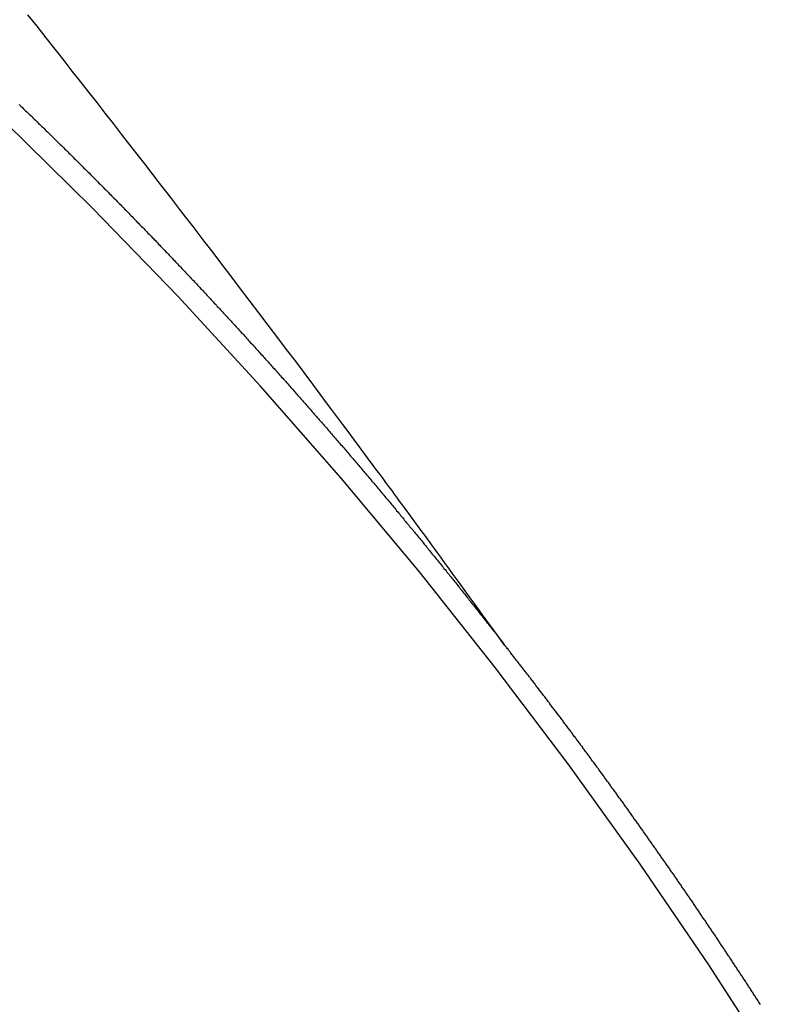
# Model space of a CAD drawing. Extents: x 28111 to 54233, y -21830 to -13430.
# Drawn here: x 43632 to 43637, y -15104 to -15098 of the extents above; entities that cross this region are included whole.
import ezdxf

# ---------------------------------------------------------------- set-up
doc = ezdxf.new("R2010")
doc.units = 0
doc.header["$LTSCALE"] = 50
doc.header["$MEASUREMENT"] = 0
doc.linetypes.add('CENTER2', pattern=[1.125, 0.75, -0.125, 0.125, -0.125])
doc.linetypes.add('HIDDEN', pattern=[0.375, 0.25, -0.125])
doc.layers.get('0').update_dxf_attribs({"linetype": 'CONTINUOUS'})
doc.layers.add('150-機器', color=8, linetype='CONTINUOUS')
doc.layers.add('160-文字', color=254, linetype='CONTINUOUS')
doc.styles.add('KH001', font='txt')
doc.dimstyles.new('KH1xx030', dxfattribs={"dimscale": 30, "dimtxt": 2, "dimasz": 0.6, "dimexe": 0.3, "dimexo": 1.2, "dimgap": 0.5, "dimtad": 3, "dimdec": 1, "dimdsep": 46, "dimlunit": 6, "dimtxsty": 'KH001', "dimblk": 'DOT', "dimcen": 1, "dimdle": 1, "dimclrd": 256, "dimclre": 256, "dimclrt": 256, "dimadec": 0, "dimazin": 0, "dimtfac": 1, "dimtdec": 1, "dimtix": 1, "dimtmove": 2, "dimatfit": 3, "dimldrblk": 'CLOSEDBLANK', "dimfxl": 1, "dimtolj": 1, "dimtzin": 0, "dimlwd": -1, "dimlwe": -1, "dimarcsym": 0})

# ---------------------------------------------------------------- blocks, each defined once
blk = doc.blocks.new('_ClosedBlank')
at = {"color": 0, "linetype": 'ByBlock', "lineweight": -2}
for p, q in [((-1, 0.16667), (0, 0)), ((-1, 0.16667), (-1, -0.16667)), ((0, 0), (-1, -0.16667))]:
    blk.add_line(p, q, dxfattribs=at)
blk = doc.blocks.new('_Dot')
at = {"color": 0, "linetype": 'ByBlock', "lineweight": -2}
blk.add_line((-0.5, 0), (-1, 0), dxfattribs=at)
at = {"color": 0, "linetype": 'ByBlock', "const_width": 0.5}
blk.add_lwpolyline([(-0.25, 0, 1), (0.25, 0, 1)], format="xyb", close=True, dxfattribs=at)

msp = doc.modelspace()

# ---------------------------------------------------------------- linework, layer by layer
at = {"layer": '150-機器', "color": 13, "linetype": 'CENTER2'}
msp.add_line((43854.3971, -14950.5126), (43610.3791, -15121.3759), dxfattribs=at)
at = {"layer": '150-機器', "color": 13, "linetype": 'HIDDEN'}
for points in [[(43635.4764, -15101.8553), (43635.4307, -15101.7926), (43635.385, -15101.7299), (43635.3393, -15101.6673), (43635.2936, -15101.6046), (43635.2625, -15101.5619), (43635.2313, -15101.5192), (43635.2002, -15101.4765), (43635.1691, -15101.4337), (43635.1512, -15101.4091), (43635.1333, -15101.3845), (43635.1155, -15101.3598), (43635.0976, -15101.3352), (43635.08, -15101.3107), (43635.0623, -15101.2863), (43635.0446, -15101.2619), (43635.0268, -15101.2375), (43635.0134, -15101.2191), (43635, -15101.2008), (43634.9865, -15101.1825), (43634.9731, -15101.1643), (43634.9461, -15101.1275), (43634.9191, -15101.0907), (43634.8921, -15101.0539), (43634.8651, -15101.017), (43634.8517, -15100.9987), (43634.8383, -15100.9804), (43634.8249, -15100.9621), (43634.8115, -15100.9438), (43634.7936, -15100.9195), (43634.7757, -15100.8952), (43634.7578, -15100.8709), (43634.7398, -15100.8467), (43634.7216, -15100.8223), (43634.7033, -15100.798), (43634.685, -15100.7737), (43634.6667, -15100.7493), (43634.6261, -15100.6947), (43634.5857, -15100.6398), (43634.5454, -15100.585), (43634.5048, -15100.5303), (43634.4731, -15100.4879), (43634.4413, -15100.4457), (43634.4095, -15100.4034), (43634.3778, -15100.3611), (43634.3547, -15100.3298), (43634.3315, -15100.2986), (43634.3084, -15100.2673), (43634.2852, -15100.236), (43634.2316, -15100.1643), (43634.1776, -15100.0928), (43634.1235, -15100.0214), (43634.0693, -15099.9501), (43634.0099, -15099.8717), (43633.9506, -15099.7934), (43633.8912, -15099.715), (43633.8317, -15099.6368), (43633.7768, -15099.5647), (43633.7218, -15099.4927), (43633.6668, -15099.4207), (43633.6118, -15099.3488), (43633.5429, -15099.2588), (43633.474, -15099.1689), (43633.4049, -15099.079), (43633.3357, -15098.9893), (43633.2896, -15098.9297), (43633.2433, -15098.8702), (43633.197, -15098.8106), (43633.1507, -15098.7511), (43633.0998, -15098.6857), (43633.0489, -15098.6203), (43632.9979, -15098.555), (43632.9469, -15098.4896), (43632.8958, -15098.4243), (43632.8447, -15098.3591), (43632.7935, -15098.2939), (43632.7423, -15098.2287), (43632.6864, -15098.1579), (43632.6305, -15098.0872), (43632.5746, -15098.0165), (43632.5186, -15097.9458)], [(43632.4635, -15098.5018), (43632.4703, -15098.508), (43632.4771, -15098.5142), (43632.4839, -15098.5204), (43632.4904, -15098.528), (43632.4972, -15098.5342), (43632.504, -15098.5404), (43632.5108, -15098.5466), (43632.5175, -15098.5529), (43632.5241, -15098.5605), (43632.5309, -15098.5667), (43632.5376, -15098.5729), (43632.5444, -15098.5791), (43632.5518, -15098.5861), (43632.5577, -15098.5929), (43632.5645, -15098.5991), (43632.5713, -15098.6053), (43632.5781, -15098.6115), (43632.5846, -15098.6191), (43632.5914, -15098.6253), (43632.5982, -15098.6315), (43632.605, -15098.6377), (43632.6123, -15098.6448), (43632.6183, -15098.6515), (43632.6251, -15098.6578), (43632.6319, -15098.664), (43632.6387, -15098.6702), (43632.6452, -15098.6778), (43632.652, -15098.684), (43632.6588, -15098.6902), (43632.6655, -15098.6964), (43632.6721, -15098.704), (43632.6789, -15098.7102), (43632.6856, -15098.7164), (43632.6916, -15098.7232), (43632.699, -15098.7302), (43632.7057, -15098.7364), (43632.7125, -15098.7426), (43632.7185, -15098.7494), (43632.7258, -15098.7564), (43632.7326, -15098.7626), (43632.7386, -15098.7694), (43632.7459, -15098.7765), (43632.7527, -15098.7827), (43632.7595, -15098.7889), (43632.7655, -15098.7957), (43632.7728, -15098.8027), (43632.7796, -15098.8089), (43632.7856, -15098.8157), (43632.7924, -15098.8219), (43632.7997, -15098.8289), (43632.8057, -15098.8357), (43632.8125, -15098.8419), (43632.8198, -15098.8489), (43632.8258, -15098.8557), (43632.8326, -15098.8619), (43632.8393, -15098.8681), (43632.8459, -15098.8757), (43632.8527, -15098.8819), (43632.8595, -15098.8881), (43632.866, -15098.8957), (43632.8728, -15098.9019), (43632.8796, -15098.9081), (43632.8855, -15098.9149), (43632.8929, -15098.922), (43632.8997, -15098.9282), (43632.9056, -15098.9349), (43632.913, -15098.942), (43632.9189, -15098.9487), (43632.9257, -15098.955), (43632.9331, -15098.962), (43632.939, -15098.9688), (43632.9458, -15098.975), (43632.9526, -15098.9812), (43632.9591, -15098.9888), (43632.9659, -15098.995), (43632.9719, -15099.0018), (43632.9792, -15099.0088), (43632.986, -15099.015), (43632.992, -15099.0218), (43632.9994, -15099.0288), (43633.0053, -15099.0356), (43633.0121, -15099.0418), (43633.0195, -15099.0488), (43633.0254, -15099.0556), (43633.0322, -15099.0618), (43633.0387, -15099.0694), (43633.0455, -15099.0756), (43633.0515, -15099.0824), (43633.0588, -15099.0894), (43633.0656, -15099.0956), (43633.0716, -15099.1024), (43633.0789, -15099.1094), (43633.0849, -15099.1162), (43633.0917, -15099.1224), (43633.0982, -15099.13), (43633.105, -15099.1362), (43633.1118, -15099.1424), (43633.1183, -15099.15), (43633.1251, -15099.1563), (43633.1311, -15099.163), (43633.1384, -15099.1701), (43633.1444, -15099.1768), (43633.1512, -15099.1831), (43633.1577, -15099.1906), (43633.1645, -15099.1969), (43633.171, -15099.2045), (43633.1778, -15099.2107), (43633.1838, -15099.2174), (43633.1911, -15099.2245), (43633.1971, -15099.2313), (43633.2039, -15099.2375), (43633.2104, -15099.2451), (43633.2172, -15099.2513), (43633.2232, -15099.258), (43633.2305, -15099.2651), (43633.2365, -15099.2719), (43633.2439, -15099.2789), (43633.2498, -15099.2857), (43633.2566, -15099.2919), (43633.2631, -15099.2995), (43633.2699, -15099.3057), (43633.2759, -15099.3125), (43633.2832, -15099.3195), (43633.2892, -15099.3263), (43633.2966, -15099.3333), (43633.3025, -15099.3401), (43633.3093, -15099.3463), (43633.3158, -15099.3539), (43633.3226, -15099.3601), (43633.3292, -15099.3677), (43633.3359, -15099.3739), (43633.3419, -15099.3807), (43633.3485, -15099.3883), (43633.3552, -15099.3945), (43633.3618, -15099.4021), (43633.3686, -15099.4083), (43633.3745, -15099.4151), (43633.3819, -15099.4221), (43633.3878, -15099.4289), (43633.3952, -15099.4359), (43633.4012, -15099.4427), (43633.4071, -15099.4495), (43633.4145, -15099.4565), (43633.4204, -15099.4633), (43633.4278, -15099.4703), (43633.4338, -15099.4771), (43633.4397, -15099.4839), (43633.4471, -15099.4909), (43633.4531, -15099.4977), (43633.4604, -15099.5047), (43633.4664, -15099.5115), (43633.4723, -15099.5182), (43633.4797, -15099.5253), (43633.4857, -15099.5321), (43633.493, -15099.5391), (43633.499, -15099.5459), (43633.5055, -15099.5535), (43633.5123, -15099.5597), (43633.5183, -15099.5664), (43633.5256, -15099.5735), (43633.5316, -15099.5803), (43633.5381, -15099.5879), (43633.5449, -15099.5941), (43633.5514, -15099.6017), (43633.5574, -15099.6084), (43633.5642, -15099.6146), (43633.5707, -15099.6222), (43633.5767, -15099.629), (43633.584, -15099.6361), (43633.59, -15099.6428), (43633.5965, -15099.6504), (43633.6033, -15099.6566), (43633.6099, -15099.6642), (43633.6158, -15099.671), (43633.6226, -15099.6772), (43633.6292, -15099.6848), (43633.6351, -15099.6916), (43633.6425, -15099.6986), (43633.6484, -15099.7054), (43633.655, -15099.713), (43633.6618, -15099.7192), (43633.6683, -15099.7268), (43633.6743, -15099.7336), (43633.6816, -15099.7406), (43633.6876, -15099.7474), (43633.6935, -15099.7542), (43633.7009, -15099.7612), (43633.7069, -15099.768), (43633.7134, -15099.7756), (43633.7194, -15099.7824), (43633.7267, -15099.7894), (43633.7327, -15099.7962), (43633.7392, -15099.8038), (43633.746, -15099.81), (43633.7525, -15099.8176), (43633.7585, -15099.8244), (43633.7651, -15099.832), (43633.7718, -15099.8382), (43633.7784, -15099.8458), (43633.7843, -15099.8525), (43633.7903, -15099.8593), (43633.7977, -15099.8664), (43633.8036, -15099.8731), (43633.8102, -15099.8807), (43633.8161, -15099.8875), (43633.8235, -15099.8945), (43633.8294, -15099.9013), (43633.836, -15099.9089), (43633.842, -15099.9157), (43633.8493, -15099.9227), (43633.8553, -15099.9295), (43633.8618, -15099.9371), (43633.8678, -15099.9439), (43633.8751, -15099.9509), (43633.8811, -15099.9577), (43633.8876, -15099.9653), (43633.8936, -15099.9721), (43633.9001, -15099.9797), (43633.9069, -15099.9859), (43633.9135, -15099.9935), (43633.9194, -15100.0003), (43633.926, -15100.0079), (43633.9319, -15100.0146), (43633.9393, -15100.0217), (43633.9452, -15100.0284), (43633.9518, -15100.036), (43633.9577, -15100.0428), (43633.9643, -15100.0504), (43633.9711, -15100.0566), (43633.9776, -15100.0642), (43633.9836, -15100.071), (43633.9901, -15100.0786), (43633.9961, -15100.0854), (43634.0026, -15100.093), (43634.0094, -15100.0992), (43634.0159, -15100.1068), (43634.0219, -15100.1136), (43634.0284, -15100.1212), (43634.0344, -15100.1279), (43634.0409, -15100.1355), (43634.0483, -15100.1426), (43634.0543, -15100.1493), (43634.0608, -15100.1569), (43634.0668, -15100.1637), (43634.0733, -15100.1713), (43634.0793, -15100.1781), (43634.0858, -15100.1857), (43634.0918, -15100.1925), (43634.0991, -15100.1995), (43634.1051, -15100.2063), (43634.1116, -15100.2139), (43634.1176, -15100.2207), (43634.1241, -15100.2283), (43634.1301, -15100.235), (43634.1366, -15100.2426), (43634.1426, -15100.2494), (43634.1491, -15100.257), (43634.1565, -15100.264), (43634.1625, -15100.2708), (43634.169, -15100.2784), (43634.175, -15100.2852), (43634.1815, -15100.2928), (43634.1875, -15100.2996), (43634.194, -15100.3072), (43634.2, -15100.314), (43634.2065, -15100.3216), (43634.2125, -15100.3283), (43634.219, -15100.3359), (43634.2255, -15100.3435), (43634.2323, -15100.3497), (43634.2389, -15100.3573), (43634.2448, -15100.3641), (43634.2514, -15100.3717), (43634.2573, -15100.3785), (43634.2639, -15100.3861), (43634.2698, -15100.3929), (43634.2764, -15100.4005), (43634.2829, -15100.4081), (43634.2889, -15100.4149), (43634.2954, -15100.4225), (43634.3014, -15100.4292), (43634.3079, -15100.4368), (43634.3139, -15100.4436), (43634.3204, -15100.4512), (43634.3264, -15100.458), (43634.3329, -15100.4656), (43634.3395, -15100.4732), (43634.3454, -15100.48), (43634.352, -15100.4876), (43634.3579, -15100.4944), (43634.3645, -15100.5019), (43634.3704, -15100.5087), (43634.377, -15100.5163), (43634.3835, -15100.5239), (43634.3895, -15100.5307), (43634.396, -15100.5383), (43634.402, -15100.5451), (43634.4085, -15100.5527), (43634.4145, -15100.5595), (43634.421, -15100.5671), (43634.4276, -15100.5747), (43634.4335, -15100.5814), (43634.4401, -15100.589), (43634.446, -15100.5958), (43634.4526, -15100.6034), (43634.4585, -15100.6102), (43634.4651, -15100.6178), (43634.4716, -15100.6254), (43634.4776, -15100.6322), (43634.4841, -15100.6398), (43634.4901, -15100.6466), (43634.4966, -15100.6542), (43634.5031, -15100.6617), (43634.5091, -15100.6685), (43634.5148, -15100.6767), (43634.5208, -15100.6835), (43634.5273, -15100.6911), (43634.5339, -15100.6987), (43634.5398, -15100.7055), (43634.5464, -15100.7131), (43634.5523, -15100.7198), (43634.5589, -15100.7274), (43634.5654, -15100.735), (43634.5714, -15100.7418), (43634.5779, -15100.7494), (43634.5839, -15100.7562), (43634.5896, -15100.7644), (43634.5961, -15100.772), (43634.6021, -15100.7787), (43634.6086, -15100.7863), (43634.6146, -15100.7931), (43634.6211, -15100.8007), (43634.6277, -15100.8083), (43634.6336, -15100.8151), (43634.6402, -15100.8227), (43634.6453, -15100.83), (43634.6519, -15100.8376), (43634.6584, -15100.8452), (43634.6644, -15100.852), (43634.6709, -15100.8596), (43634.6769, -15100.8664), (43634.6834, -15100.874), (43634.6891, -15100.8822), (43634.6951, -15100.8889), (43634.7016, -15100.8965), (43634.7082, -15100.9041), (43634.7141, -15100.9109), (43634.7207, -15100.9185), (43634.7266, -15100.9253), (43634.7324, -15100.9335), (43634.7389, -15100.9411), (43634.7449, -15100.9479), (43634.7514, -15100.9554), (43634.7574, -15100.9622), (43634.7639, -15100.9698), (43634.7696, -15100.978), (43634.7756, -15100.9848), (43634.7821, -15100.9924), (43634.7887, -15101), (43634.7946, -15101.0068), (43634.8004, -15101.0149), (43634.8063, -15101.0217), (43634.8129, -15101.0293), (43634.8194, -15101.0369), (43634.8254, -15101.0437), (43634.8311, -15101.0519), (43634.8376, -15101.0594), (43634.8436, -15101.0662), (43634.8501, -15101.0738), (43634.8558, -15101.082), (43634.8618, -15101.0888), (43634.8683, -15101.0964), (43634.8743, -15101.1032), (43634.8809, -15101.1108), (43634.8866, -15101.1189), (43634.8925, -15101.1257), (43634.8991, -15101.1333), (43634.9056, -15101.1409), (43634.9108, -15101.1483), (43634.9173, -15101.1559), (43634.9238, -15101.1634), (43634.9298, -15101.1702), (43634.9355, -15101.1784), (43634.9415, -15101.1852), (43634.948, -15101.1928), (43634.9546, -15101.2004), (43634.9597, -15101.2077), (43634.9662, -15101.2153), (43634.9728, -15101.2229), (43634.9779, -15101.2303), (43634.9845, -15101.2379), (43634.991, -15101.2455), (43634.997, -15101.2523), (43635.0027, -15101.2604), (43635.0092, -15101.268), (43635.0152, -15101.2748), (43635.0209, -15101.283), (43635.0275, -15101.2906), (43635.0334, -15101.2973), (43635.04, -15101.3049), (43635.0451, -15101.3123), (43635.0516, -15101.3199), (43635.0582, -15101.3275), (43635.0633, -15101.3348), (43635.0699, -15101.3424), (43635.0764, -15101.35), (43635.0816, -15101.3574), (43635.0881, -15101.365), (43635.0946, -15101.3726), (43635.0998, -15101.3799), (43635.1063, -15101.3875), (43635.1129, -15101.3951), (43635.118, -15101.4025), (43635.1245, -15101.4101), (43635.1311, -15101.4177), (43635.1362, -15101.425), (43635.1428, -15101.4326), (43635.1493, -15101.4402), (43635.1544, -15101.4476), (43635.161, -15101.4552), (43635.1667, -15101.4634), (43635.1727, -15101.4701), (43635.1792, -15101.4777), (43635.1849, -15101.4859), (43635.1909, -15101.4927), (43635.1974, -15101.5003), (43635.2032, -15101.5085), (43635.2091, -15101.5152), (43635.2148, -15101.5234), (43635.2214, -15101.531), (43635.2273, -15101.5378), (43635.2331, -15101.546), (43635.2396, -15101.5536), (43635.2448, -15101.5609), (43635.2513, -15101.5685), (43635.257, -15101.5767), (43635.263, -15101.5835), (43635.2695, -15101.5911), (43635.2752, -15101.5992), (43635.2812, -15101.606), (43635.2869, -15101.6142), (43635.2935, -15101.6218), (43635.2992, -15101.6299), (43635.3051, -15101.6367), (43635.3117, -15101.6443), (43635.3174, -15101.6525), (43635.3234, -15101.6593), (43635.3291, -15101.6674), (43635.3356, -15101.675), (43635.3408, -15101.6824), (43635.3473, -15101.69), (43635.353, -15101.6982), (43635.359, -15101.7049), (43635.3647, -15101.7131), (43635.3713, -15101.7207), (43635.3764, -15101.7281), (43635.3829, -15101.7357), (43635.3895, -15101.7433), (43635.3946, -15101.7506), (43635.4012, -15101.7582), (43635.4069, -15101.7664), (43635.4134, -15101.774), (43635.4186, -15101.7813), (43635.4251, -15101.7889), (43635.4308, -15101.7971), (43635.4368, -15101.8039), (43635.4425, -15101.812), (43635.4491, -15101.8196), (43635.4542, -15101.827), (43635.4607, -15101.8346), (43635.4665, -15101.8428), (43635.4724, -15101.8495)], [(43637.0632, -15104.0848), (43637.0592, -15104.0791), (43637.0552, -15104.0734), (43637.0517, -15104.0685), (43637.0485, -15104.0622), (43637.0445, -15104.0565), (43637.0405, -15104.0508), (43637.0371, -15104.0459), (43637.0339, -15104.0396), (43637.0299, -15104.0339), (43637.0265, -15104.029), (43637.0225, -15104.0232), (43637.0193, -15104.0169), (43637.0158, -15104.012), (43637.0118, -15104.0063), (43637.0078, -15104.0006), (43637.0047, -15103.9943), (43637.0012, -15103.9894), (43636.9972, -15103.9837), (43636.9932, -15103.978), (43636.9898, -15103.9731), (43636.9866, -15103.9668), (43636.9826, -15103.9611), (43636.9792, -15103.9562), (43636.9752, -15103.9504), (43636.972, -15103.9442), (43636.968, -15103.9384), (43636.9645, -15103.9335), (43636.9605, -15103.9278), (43636.9565, -15103.9221), (43636.9539, -15103.9166), (43636.9499, -15103.9109), (43636.9459, -15103.9052), (43636.9419, -15103.8995), (43636.9385, -15103.8946), (43636.9353, -15103.8883), (43636.9313, -15103.8826), (43636.9278, -15103.8777), (43636.9238, -15103.8719), (43636.9198, -15103.8662), (43636.9172, -15103.8607), (43636.9132, -15103.855), (43636.9092, -15103.8493), (43636.9052, -15103.8436), (43636.9018, -15103.8387), (43636.8986, -15103.8324), (43636.8946, -15103.8267), (43636.8911, -15103.8218), (43636.8871, -15103.8161), (43636.8831, -15103.8103), (43636.8791, -15103.8046), (43636.8765, -15103.7991), (43636.8725, -15103.7934), (43636.8685, -15103.7877), (43636.8651, -15103.7828), (43636.8611, -15103.7771), (43636.8579, -15103.7708), (43636.8539, -15103.7651), (43636.8504, -15103.7602), (43636.8464, -15103.7544), (43636.8424, -15103.7487), (43636.839, -15103.7438), (43636.8358, -15103.7375), (43636.8318, -15103.7318), (43636.8284, -15103.7269), (43636.8244, -15103.7212), (43636.8204, -15103.7155), (43636.8164, -15103.7098), (43636.8129, -15103.7049), (43636.8097, -15103.6986), (43636.8057, -15103.6928), (43636.8023, -15103.6879), (43636.7983, -15103.6822), (43636.7943, -15103.6765), (43636.7903, -15103.6708), (43636.7877, -15103.6653), (43636.7837, -15103.6596), (43636.7797, -15103.6539), (43636.7762, -15103.649), (43636.7722, -15103.6433), (43636.7682, -15103.6375), (43636.7642, -15103.6318), (43636.7608, -15103.6269), (43636.7576, -15103.6206), (43636.7536, -15103.6149), (43636.7502, -15103.61), (43636.7462, -15103.6043), (43636.7422, -15103.5986), (43636.7382, -15103.5928), (43636.7347, -15103.5879), (43636.7307, -15103.5822), (43636.7275, -15103.5759), (43636.7241, -15103.571), (43636.7201, -15103.5653), (43636.7161, -15103.5596), (43636.7121, -15103.5539), (43636.7087, -15103.549), (43636.7046, -15103.5433), (43636.7006, -15103.5375), (43636.6972, -15103.5326), (43636.694, -15103.5263), (43636.69, -15103.5206), (43636.686, -15103.5149), (43636.6826, -15103.51), (43636.6786, -15103.5043), (43636.6746, -15103.4986), (43636.6711, -15103.4937), (43636.6671, -15103.4879), (43636.6631, -15103.4822), (43636.6597, -15103.4773), (43636.6565, -15103.471), (43636.6525, -15103.4653), (43636.6485, -15103.4596), (43636.6451, -15103.4547), (43636.6411, -15103.449), (43636.6371, -15103.4433), (43636.6336, -15103.4384), (43636.6296, -15103.4326), (43636.6256, -15103.4269), (43636.6216, -15103.4212), (43636.6182, -15103.4163), (43636.6142, -15103.4106), (43636.611, -15103.4043), (43636.6076, -15103.3994), (43636.6036, -15103.3937), (43636.5995, -15103.3879), (43636.5955, -15103.3822), (43636.5921, -15103.3773), (43636.5881, -15103.3716), (43636.5841, -15103.3659), (43636.5807, -15103.361), (43636.5767, -15103.3553), (43636.5727, -15103.3496), (43636.5687, -15103.3438), (43636.5652, -15103.3389), (43636.5612, -15103.3332), (43636.5572, -15103.3275), (43636.5538, -15103.3226), (43636.5498, -15103.3169), (43636.5466, -15103.3106), (43636.5426, -15103.3049), (43636.5392, -15103.3), (43636.5352, -15103.2942), (43636.5311, -15103.2885), (43636.5277, -15103.2836), (43636.5237, -15103.2779), (43636.5197, -15103.2722), (43636.5157, -15103.2665), (43636.5123, -15103.2616), (43636.5083, -15103.2558), (43636.5043, -15103.2501), (43636.5003, -15103.2444), (43636.4968, -15103.2395), (43636.4928, -15103.2338), (43636.4888, -15103.2281), (43636.4854, -15103.2232), (43636.4814, -15103.2174), (43636.4774, -15103.2117), (43636.4734, -15103.206), (43636.4699, -15103.2011), (43636.4659, -15103.1954), (43636.4619, -15103.1897), (43636.4585, -15103.1848), (43636.4545, -15103.179), (43636.4505, -15103.1733), (43636.4465, -15103.1676), (43636.4431, -15103.1627), (43636.439, -15103.157), (43636.435, -15103.1513), (43636.4316, -15103.1464), (43636.4276, -15103.1406), (43636.4236, -15103.1349), (43636.4196, -15103.1292), (43636.4162, -15103.1243), (43636.4122, -15103.1186), (43636.4082, -15103.1129), (43636.4047, -15103.108), (43636.4007, -15103.1022), (43636.3967, -15103.0965), (43636.3927, -15103.0908), (43636.3893, -15103.0859), (43636.3853, -15103.0802), (43636.3813, -15103.0745), (43636.3778, -15103.0696), (43636.3738, -15103.0639), (43636.3698, -15103.0581), (43636.3658, -15103.0524), (43636.3624, -15103.0475), (43636.3584, -15103.0418), (43636.3544, -15103.0361), (43636.3509, -15103.0312), (43636.3469, -15103.0255), (43636.3429, -15103.0197), (43636.3389, -15103.014), (43636.3355, -15103.0091), (43636.3315, -15103.0034), (43636.3275, -15102.9977), (43636.3241, -15102.9928), (43636.3201, -15102.9871), (43636.3161, -15102.9813), (43636.312, -15102.9756), (43636.3086, -15102.9707), (43636.3046, -15102.965), (43636.2998, -15102.9598), (43636.2964, -15102.9549), (43636.2924, -15102.9492), (43636.2884, -15102.9435), (43636.2843, -15102.9378), (43636.2809, -15102.9329), (43636.2769, -15102.9272), (43636.2729, -15102.9215), (43636.2695, -15102.9165), (43636.2655, -15102.9108), (43636.2615, -15102.9051), (43636.2575, -15102.8994), (43636.254, -15102.8945), (43636.25, -15102.8888), (43636.246, -15102.8831), (43636.2426, -15102.8782), (43636.2386, -15102.8724), (43636.2338, -15102.8673), (43636.2298, -15102.8616), (43636.2263, -15102.8567), (43636.2223, -15102.8509), (43636.2183, -15102.8452), (43636.2149, -15102.8403), (43636.2109, -15102.8346), (43636.2069, -15102.8289), (43636.2029, -15102.8232), (43636.1994, -15102.8183), (43636.1954, -15102.8125), (43636.1914, -15102.8068), (43636.1872, -15102.8025), (43636.1832, -15102.7968), (43636.1792, -15102.7911), (43636.1752, -15102.7853), (43636.1717, -15102.7804), (43636.1677, -15102.7747), (43636.1637, -15102.769), (43636.1603, -15102.7641), (43636.1563, -15102.7584), (43636.1523, -15102.7527), (43636.1475, -15102.7475), (43636.144, -15102.7426), (43636.14, -15102.7369), (43636.136, -15102.7312), (43636.1326, -15102.7263), (43636.1286, -15102.7206), (43636.1246, -15102.7148), (43636.1206, -15102.7091), (43636.1171, -15102.7042), (43636.1123, -15102.6991), (43636.1083, -15102.6933), (43636.1049, -15102.6884), (43636.1009, -15102.6827), (43636.0969, -15102.677), (43636.0929, -15102.6713), (43636.0894, -15102.6664), (43636.0854, -15102.6607), (43636.0806, -15102.6555), (43636.0772, -15102.6506), (43636.0732, -15102.6449), (43636.0692, -15102.6392), (43636.0657, -15102.6343), (43636.0617, -15102.6286), (43636.0577, -15102.6228), (43636.0529, -15102.6177), (43636.0495, -15102.6128), (43636.0455, -15102.6071), (43636.0415, -15102.6014), (43636.038, -15102.5965), (43636.034, -15102.5907), (43636.03, -15102.585), (43636.0252, -15102.5799), (43636.0218, -15102.575), (43636.0178, -15102.5693), (43636.0138, -15102.5635), (43636.0103, -15102.5586), (43636.0063, -15102.5529), (43636.0023, -15102.5472), (43635.9975, -15102.542), (43635.9941, -15102.5371), (43635.9901, -15102.5314), (43635.9861, -15102.5257), (43635.9826, -15102.5208), (43635.9786, -15102.5151), (43635.9738, -15102.5099), (43635.9698, -15102.5042), (43635.9664, -15102.4993), (43635.9624, -15102.4936), (43635.9584, -15102.4879), (43635.9541, -15102.4835), (43635.9501, -15102.4778), (43635.9461, -15102.4721), (43635.9427, -15102.4672), (43635.9387, -15102.4615), (43635.9347, -15102.4558), (43635.9298, -15102.4506), (43635.9264, -15102.4457), (43635.9224, -15102.44), (43635.9184, -15102.4343), (43635.915, -15102.4294), (43635.9101, -15102.4242), (43635.9061, -15102.4185), (43635.9021, -15102.4128), (43635.8987, -15102.4079), (43635.8947, -15102.4022), (43635.8899, -15102.397), (43635.8864, -15102.3921), (43635.8824, -15102.3864), (43635.8784, -15102.3807), (43635.8744, -15102.375), (43635.8702, -15102.3706), (43635.8662, -15102.3649), (43635.8622, -15102.3592), (43635.8587, -15102.3543), (43635.8547, -15102.3486), (43635.8499, -15102.3434), (43635.8465, -15102.3385), (43635.8425, -15102.3328), (43635.8385, -15102.3271), (43635.8345, -15102.3214), (43635.8302, -15102.317), (43635.8262, -15102.3113), (43635.8222, -15102.3056), (43635.8188, -15102.3007), (43635.814, -15102.2956), (43635.8099, -15102.2898), (43635.8065, -15102.2849), (43635.8025, -15102.2792), (43635.7977, -15102.2741), (43635.7937, -15102.2684), (43635.7903, -15102.2635), (43635.7863, -15102.2577), (43635.7814, -15102.2526), (43635.778, -15102.2477), (43635.774, -15102.242), (43635.77, -15102.2362), (43635.7652, -15102.2311), (43635.7617, -15102.2262), (43635.7577, -15102.2205), (43635.7537, -15102.2148), (43635.7495, -15102.2104), (43635.7455, -15102.2047), (43635.7415, -15102.199), (43635.738, -15102.1941), (43635.7332, -15102.1889), (43635.7292, -15102.1832), (43635.7252, -15102.1775), (43635.7218, -15102.1726), (43635.717, -15102.1675), (43635.7129, -15102.1617), (43635.7095, -15102.1568), (43635.7055, -15102.1511), (43635.7007, -15102.146), (43635.6973, -15102.1411), (43635.6933, -15102.1354), (43635.6884, -15102.1302), (43635.685, -15102.1253), (43635.681, -15102.1196), (43635.677, -15102.1139), (43635.6722, -15102.1087), (43635.6687, -15102.1038), (43635.6647, -15102.0981), (43635.6599, -15102.093), (43635.6565, -15102.088), (43635.6525, -15102.0823), (43635.6477, -15102.0772), (43635.6442, -15102.0723), (43635.6402, -15102.0666), (43635.6362, -15102.0608), (43635.6314, -15102.0557), (43635.628, -15102.0508), (43635.624, -15102.0451), (43635.6191, -15102.0399), (43635.6157, -15102.035), (43635.6117, -15102.0293), (43635.6069, -15102.0242), (43635.6034, -15102.0193), (43635.5994, -15102.0135), (43635.5946, -15102.0084), (43635.5912, -15102.0035), (43635.5872, -15101.9978), (43635.5824, -15101.9926), (43635.5784, -15101.9869), (43635.5749, -15101.982), (43635.5709, -15101.9763), (43635.5661, -15101.9711), (43635.5627, -15101.9662), (43635.5587, -15101.9605), (43635.5538, -15101.9554), (43635.5504, -15101.9505), (43635.5464, -15101.9448), (43635.5416, -15101.9396), (43635.5381, -15101.9347), (43635.5341, -15101.929), (43635.5293, -15101.9238), (43635.5253, -15101.9181), (43635.5219, -15101.9132), (43635.5171, -15101.9081), (43635.5131, -15101.9024), (43635.5096, -15101.8974), (43635.5048, -15101.8923), (43635.5008, -15101.8866), (43635.4974, -15101.8817), (43635.4925, -15101.8765), (43635.4885, -15101.8708), (43635.4851, -15101.8659), (43635.4803, -15101.8608), (43635.4763, -15101.855), (43635.4723, -15101.8493)]]:
    msp.add_lwpolyline(points, dxfattribs=at)
for centre, radius, start, end in [((43610.6846, -15121.162), 31.2914, 23.88957, 46.11045), ((43616.5466, -15117.0574), 20.1459, 24.69226, 45.30776), ((43616.5466, -15117.0574), 19.4736, 24.69226, 45.30776)]:
    msp.add_arc(centre, radius, start, end, dxfattribs=at)

# ---------------------------------------------------------------- leaders
at = {"layer": '160-文字', "annotation_type": 0, "has_hookline": 1, "hookline_direction": 1}
for points, text_width in [([(44414.3898, -14930.7051), (43661.33, -16244.7719), (43660.73, -16244.7719)], 1240.62), ([(44684.3898, -14935.9191), (44026.152, -16532.9313), (44025.552, -16532.9313)], 1630.62), ([(43734.4043, -14943.3238), (43131.446, -15988.2891), (43130.846, -15988.2891)], 964.26)]:
    msp.add_leader(points, dimstyle='KH1xx030', override={"dimgap": 0.5, "dimtad": 1}, dxfattribs=dict(at, text_width=text_width))
at = {"layer": '160-文字'}
msp.add_leader([(43974.4043, -14950.7051), (43148.846, -15988.2891)], dimstyle='KH1xx030', override={"dimgap": 0.5, "dimtad": 1}, dxfattribs=at)

doc.saveas('drawing.dxf')
